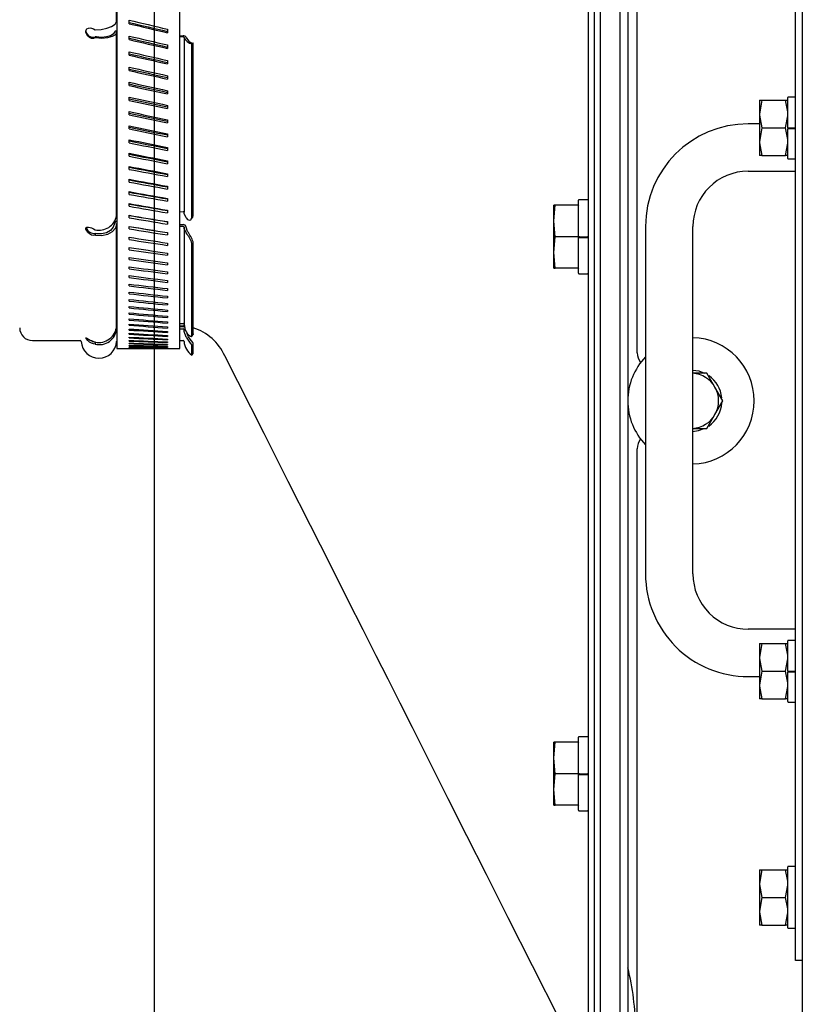
# Model space of a CAD drawing. Units: inches. Extents: x 0.7 to 15.3, y 0.7 to 10.3.
# Drawn here: x 7.6 to 7.8, y 1.8 to 2.1 of the extents above; entities that cross this region are included whole.
import ezdxf

# ---------------------------------------------------------------- set-up
doc = ezdxf.new("R2010")
doc.units = ezdxf.units.IN
doc.header["$MEASUREMENT"] = 0
doc.layers.add('FORMAT', color=7, linetype='Continuous')

# ---------------------------------------------------------------- blocks, each defined once
blk = doc.blocks.new('SW_CENTERMARKSYMBOL_2')
at = {"layer": 'FORMAT', "color": 0}
blk.add_line((0, 0.003124999999999984), (2.185478394931411e-15, 0.6218749999999997), dxfattribs=at)

msp = doc.modelspace()

# ---------------------------------------------------------------- linework, layer by layer
at = {"color": 7, "linetype": 'Continuous', "lineweight": 25}
for p, q in [((7.658111184972349, 2.198995423441522), (7.658111184972349, 1.977593757929283)), ((7.673736184972349, 1.977593757929284), (7.673736184972349, 2.198995423441522)), ((7.776148126936635, 2.198995423441522), (7.776148126936635, 1.730245423441522)), ((7.777648126936635, 2.198995423441522), (7.777648126936635, 1.730245423441522)), ((7.827585626936635, 2.198995423441521), (7.827585626936635, 1.730245423441521)), ((7.774679376936636, 2.185879695429332), (7.774679376936636, 1.825250007929332)), ((7.782491876936635, 2.185879695429332), (7.782491876936635, 1.825250007929332)), ((7.784460626936635, 2.165484322273981), (7.784460626936635, 1.965319024609066)), ((7.786788751729006, 1.97649542344152), (7.786788751729006, 2.14618292344152)), ((7.658104788770098, 2.058545192590957), (7.658104788770099, 2.115069188933345)), ((7.825929376729006, 1.83008917344152), (7.825929376729006, 2.09946417344152)), ((7.661197883950661, 2.057892428423754), (7.661197883950661, 2.058779731679235)), ((7.658104788770098, 2.010373917693354), (7.658104788770098, 2.055767291592967)), ((7.670649485994038, 2.056553293384837), (7.670649485994038, 2.05567335630347)), ((7.652782010413119, 2.054676601810923), (7.652782010413119, 2.05442689351533)), ((7.661197883950661, 2.053970155869114), (7.661197883950661, 2.054844206548271)), ((7.673736184972349, 2.054939769334857), (7.674508571671874, 2.054881978888381)), ((7.673736184972351, 2.054696928028793), (7.674508571671873, 2.054639135147968)), ((7.6747582061746, 2.054518362718989), (7.6747582061746, 2.01126448967329)), ((7.677023126936636, 2.053078349468747), (7.67671274747235, 2.052899028551326)), ((7.677023126936635, 2.010443523328559), (7.677023126936636, 2.053078349468747)), ((7.661197883950661, 2.050109361429306), (7.661197883950661, 2.050969296949645)), ((7.670649485994038, 2.052651475074597), (7.670649485994038, 2.051785278636198)), ((7.67671274747235, 2.010059968269113), (7.67671274747235, 2.052899028551326)), ((7.670649485994038, 2.048812436257931), (7.670649485994038, 2.047960835293808)), ((7.661197883950661, 2.046313855242325), (7.661197883950661, 2.047158826951308)), ((7.661197883950661, 2.042587383014541), (7.661197883950661, 2.043416557027107)), ((7.670649485994038, 2.045039965602656), (7.670649485994038, 2.044203800540146)), ((7.670649485994038, 2.041337786081852), (7.670649485994038, 2.040517882114921)), ((7.661197883950661, 2.03893362232414), (7.661197883950661, 2.039746180345646)), ((7.817608688039885, 2.03895636094152), (7.816998126729007, 2.03553839219152)), ((7.816998126729007, 2.03895636094152), (7.817608688039885, 2.03895636094152)), ((7.816998126729007, 2.03895636094152), (7.816998126729007, 2.03553839219152)), ((7.817608688039885, 2.03895636094152), (7.823450065418127, 2.03895636094152)), ((7.823991876729005, 2.03612346693483), (7.823450065418127, 2.03895636094152)), ((7.823450065418127, 2.03895636094152), (7.824060626729006, 2.03895636094152)), ((7.823991876729005, 2.03212042344152), (7.823991876729005, 2.03963995469152)), ((7.825808282979007, 2.03976104844152), (7.824112970479007, 2.03976104844152)), ((7.661197883950661, 2.035356178991799), (7.661197883950661, 2.03615131912558)), ((7.670649485994038, 2.037709551299738), (7.670649485994038, 2.036906717574614)), ((7.670649485994038, 2.034158841886002), (7.670649485994038, 2.033373870702643)), ((7.816998126729007, 2.03553839219152), (7.816998126729007, 2.02870245469152)), ((7.823450065418127, 2.03212042344152), (7.823991876729005, 2.035153524451989)), ((7.661197883950661, 2.031858583522178), (7.661197883950661, 2.032635521060919)), ((7.816998126729007, 2.03313604844152), (7.814226251729006, 2.03313604844152)), ((7.817608688039885, 2.03212042344152), (7.816998126729007, 2.02870245469152)), ((7.817608688039885, 2.03212042344152), (7.823450065418127, 2.03212042344152)), ((7.823991876729005, 2.02928752943483), (7.823450065418127, 2.03212042344152)), ((7.824112970479007, 2.03212042344152), (7.823991876729005, 2.03212042344152)), ((7.823991876729005, 2.031999041675632), (7.823991876729005, 2.031989189525927)), ((7.823991876729005, 2.02460089219152), (7.823991876729005, 2.031989189525927)), ((7.824112970479007, 2.03212042344152), (7.825808282979007, 2.03212042344152)), ((7.825808282979007, 2.032046523408012), (7.824112970479007, 2.032046523408012)), ((7.824112970479007, 2.031987076148586), (7.825808282979007, 2.031987076148586)), ((7.825929376729006, 2.03212042344152), (7.825808282979007, 2.03212042344152)), ((7.661197883950661, 2.028444287619735), (7.661197883950661, 2.029202255819889)), ((7.670649485994038, 2.030689161962153), (7.670649485994038, 2.029922827992347)), ((7.816998126729007, 2.02870245469152), (7.816998126729007, 2.02528448594152)), ((7.670649485994038, 2.027303935683373), (7.670649485994038, 2.02655699520623)), ((7.823450065418127, 2.02528448594152), (7.823991876729005, 2.028317586951989)), ((7.661197883950661, 2.025116660782313), (7.661197883950661, 2.025854911620775)), ((7.670649485994038, 2.024006503859301), (7.670649485994038, 2.023279694014892)), ((7.817608688039885, 2.02528448594152), (7.816998126729007, 2.02528448594152)), ((7.817608688039885, 2.02528448594152), (7.823450065418127, 2.02528448594152)), ((7.824060626729006, 2.02528448594152), (7.823450065418127, 2.02528448594152)), ((7.824112970479007, 2.02447979844152), (7.825808282979007, 2.02447979844152)), ((7.661197883950661, 2.02187898697585), (7.661197883950661, 2.022596791888173)), ((7.814226251729006, 2.02141729844152), (7.825929376729006, 2.02141729844152)), ((7.661197883950661, 2.018734461393506), (7.661197883950661, 2.019431111992901)), ((7.670649485994038, 2.020800120657045), (7.670649485994038, 2.020094158718933)), ((7.670649485994038, 2.017687950389707), (7.670649485994038, 2.017003533057095)), ((7.661197883950661, 2.01568618730239), (7.661197883950661, 2.016360996078822)), ((7.670649485994038, 2.014673064393607), (7.670649485994038, 2.014010867103775)), ((7.772241876936632, 2.005210945429332), (7.772241876936632, 2.014214851679332)), ((7.774527033186632, 2.014367195429332), (7.772394220686632, 2.014367195429332)), ((7.661197883950661, 2.012737172981002), (7.661197883950661, 2.013389473979683)), ((7.670649485994038, 2.011758437997235), (7.670649485994038, 2.011119114258956)), ((7.766489211228873, 2.013023445429332), (7.766144220686631, 2.013023445429332)), ((7.766144220686631, 2.009117195429332), (7.766144220686631, 2.013023445429332)), ((7.766144220686631, 2.009117195429332), (7.766489211228873, 2.01301395734379)), ((7.766489211228873, 2.01301395734379), (7.766489211228873, 2.013023445429332)), ((7.772242328326513, 2.013023445429332), (7.766489211228873, 2.013023445429332)), ((7.772242328326513, 2.01301395734379), (7.766489211228873, 2.01301395734379)), ((7.772491876936631, 2.01301395734379), (7.772491876936631, 2.013023445429332)), ((7.661197883950661, 2.009890328750437), (7.661197883950661, 2.010519478229035)), ((7.673736184972352, 2.011394077915762), (7.674508571671873, 2.011435622289604)), ((7.676553219510058, 2.009553523092631), (7.676877475202677, 2.00995397340268)), ((7.658104788770098, 1.983175795674891), (7.658104788770098, 2.00844783271771)), ((7.661197883950661, 2.007148464102256), (7.661197883950661, 2.007753841166191)), ((7.670649485994038, 2.008946947584953), (7.670649485994038, 2.00833112833357)), ((7.67373618497235, 2.008268551774409), (7.674508571671874, 2.008229141268514)), ((7.673736184972351, 2.007829556404008), (7.674508571671873, 2.00779014149743)), ((7.6747582061746, 2.007592842933771), (7.6747582061746, 1.983511938873328)), ((7.675633471287105, 2.006541026011328), (7.675319883805739, 2.00758792971853)), ((7.766144220686631, 2.001304695429332), (7.766144220686631, 2.009117195429332)), ((7.766489211228873, 2.005220433514874), (7.766144220686631, 2.009117195429332)), ((7.788835626729005, 2.00774542344152), (7.788835626729005, 1.92180792344152)), ((7.800554376729005, 1.92180792344152), (7.800554376729005, 2.00774542344152)), ((7.652782010413119, 2.006027792706184), (7.652782010413119, 2.005576383563758)), ((7.661197883950661, 2.004514284925827), (7.661197883950661, 2.005095292141029)), ((7.670649485994038, 2.006241367758362), (7.670649485994038, 2.005649660733133)), ((7.766144220686631, 2.001304695429332), (7.766489211228873, 2.00520145734379)), ((7.766489211228873, 2.00520145734379), (7.766489211228873, 2.005220433514874)), ((7.772242328326513, 2.005220433514874), (7.766489211228873, 2.005220433514874)), ((7.772491876936631, 2.00520145734379), (7.766489211228873, 2.00520145734379)), ((7.772241876936632, 2.005055052617658), (7.772241876936632, 2.005053805597934)), ((7.772241876936632, 1.996207039179332), (7.772241876936632, 2.005053805597934)), ((7.772394220686632, 2.005210945429332), (7.772242328326513, 2.005210945429332)), ((7.772394220686632, 2.005210945429332), (7.774527033186632, 2.005210945429332)), ((7.772394220686632, 2.005051146832891), (7.774527033186632, 2.005051146832891)), ((7.772491876936631, 2.00520145734379), (7.772491876936631, 2.005220433514874)), ((7.772491876936631, 2.005055052617658), (7.772491876936631, 2.00520145734379)), ((7.774527033186632, 2.005119320295536), (7.772685300393295, 2.005119320295536)), ((7.774679376936632, 2.005210945429332), (7.774527033186632, 2.005210945429332)), ((7.661197883950661, 2.001990390837978), (7.661197883950661, 2.002546454820464)), ((7.670649485994038, 2.003644368598108), (7.670649485994038, 2.003077357742422)), ((7.67671274747235, 1.980756244072968), (7.67671274747235, 2.00357296850592)), ((7.677023126936635, 1.981220541358353), (7.677023126936635, 2.003923518695165)), ((7.661197883950661, 1.999579272617453), (7.661197883950661, 2.000109844599212)), ((7.670649485994038, 2.001158513028817), (7.670649485994038, 2.000616757913936)), ((7.766489211228873, 1.997407933514874), (7.766144220686631, 2.001304695429332)), ((7.766144220686631, 1.997398445429332), (7.766144220686631, 2.001304695429332)), ((7.661197883950661, 1.997283309746842), (7.661197883950661, 1.997787866117384)), ((7.670649485994038, 1.998786254289817), (7.670649485994038, 1.998270289562632)), ((7.766144220686631, 1.997398445429332), (7.766489211228873, 1.997398445429332)), ((7.772242328326513, 1.997407933514874), (7.766489211228873, 1.997407933514874)), ((7.766489211228873, 1.997398445429332), (7.766489211228873, 1.997407933514874)), ((7.772242328326513, 1.997398445429332), (7.766489211228873, 1.997398445429332)), ((7.772491876936631, 1.997398445429332), (7.772491876936631, 1.997407933514874)), ((7.661197883950661, 1.995104768064301), (7.661197883950661, 1.995582810887405)), ((7.670649485994038, 1.996529933514076), (7.670649485994038, 1.99604026836948)), ((7.772394220686632, 1.996054695429332), (7.774527033186632, 1.996054695429332)), ((7.661197883950661, 1.993045797527454), (7.661197883950661, 1.993496855032566)), ((7.670649485994038, 1.994391777417792), (7.670649485994038, 1.993928895096167)), ((7.670649485994038, 1.992373896102889), (7.670649485994038, 1.991938253413199)), ((7.661197883950661, 1.991108430091636), (7.661197883950661, 1.991532057139461)), ((7.661197883950661, 1.98929457770461), (7.661197883950661, 1.98969035622639)), ((7.670649485994038, 1.990478280974602), (7.670649485994038, 1.990070307843588)), ((7.661197883950661, 1.987606030419687), (7.661197883950661, 1.987973569829807)), ((7.670649485994038, 1.988706802776206), (7.670649485994038, 1.988326901824089)), ((7.661197883950661, 1.986044454629178), (7.661197883950661, 1.986383392210615)), ((7.661197883950661, 1.984611391419862), (7.661197883950661, 1.984921392682139)), ((7.670649485994038, 1.987061209742805), (7.670649485994038, 1.986709755885962)), ((7.670649485994038, 1.985543125876049), (7.670649485994038, 1.985220465957006)), ((7.661197883950661, 1.983308255052102), (7.661197883950661, 1.983589014061404)), ((7.661197883950661, 1.982136331564171), (7.661197883950661, 1.982387571245251)), ((7.670649485994038, 1.984154049341437), (7.670649485994038, 1.983860501786578)), ((7.670649485994038, 1.9828953509898), (7.670649485994038, 1.98263120549512)), ((7.67373618497235, 1.983721385142352), (7.674508571671873, 1.983737274668206)), ((7.673736184972349, 1.98327690518913), (7.674779156624904, 1.983152444525279)), ((7.673736184972351, 1.982987480633963), (7.674508571671874, 1.982974255802681)), ((7.673736184972351, 1.982439279616258), (7.674508571671872, 1.982426049289566)), ((7.661197883950661, 1.981096777503059), (7.661197883950659, 1.981318249912684)), ((7.661197883950661, 1.98019061878312), (7.661197883950661, 1.980382105354761)), ((7.670649485994038, 1.98176827300445), (7.670649485994038, 1.981533790249662)), ((7.670649485994038, 1.98077392767528), (7.670649485994038, 1.980569339066554)), ((7.670649485994038, 1.979913296301087), (7.670649485994038, 1.979738803742678)), ((7.675633471287105, 1.980918615494013), (7.675521231913575, 1.981381307337588)), ((7.676636245405366, 1.980438315788941), (7.676972136466389, 1.980941073554441)), ((7.676636946310731, 1.980619164172446), (7.676971315210102, 1.981119215753277)), ((7.677023126936668, 1.981039088191866), (7.67692185106521, 1.980921587614277)), ((7.676955499620685, 1.98112982696131), (7.677023126936668, 1.981220541358329)), ((7.677023126936635, 1.981220541358353), (7.677023126936635, 1.981039088191889)), ((7.637267646446587, 1.979546882929284), (7.649117946671871, 1.979546882929284)), ((7.652782010413119, 1.979212939836019), (7.652782010413119, 1.978649236963588)), ((7.658104788770098, 1.979310396442798), (7.658111184972349, 1.979354633506603)), ((7.658111184972349, 1.977593757929284), (7.664045019665035, 1.977593757929284)), ((7.661197883950661, 1.979418749673606), (7.661197883950659, 1.979580061433137)), ((7.661197883950661, 1.978781931916143), (7.661197883950661, 1.97891290966833)), ((7.661197883950661, 1.978280793972971), (7.661197883950661, 1.978381308458587)), ((7.661197883950661, 1.977915830406736), (7.661197883950662, 1.977985782430117)), ((7.661197883950661, 1.977687401392418), (7.661197883950659, 1.977726721919365)), ((7.661197883950661, 1.977595732361873), (7.661197883950661, 1.977604382587774)), ((7.667802350279698, 1.977593757929284), (7.673736184972349, 1.977593757929284)), ((7.670649485994038, 1.979187228221128), (7.670649485994038, 1.979043003916124)), ((7.670649485994038, 1.978596439976938), (7.670649485994038, 1.978482626257319)), ((7.670649485994038, 1.978141514605191), (7.670649485994038, 1.978058223791356)), ((7.670649485994038, 1.977822901062299), (7.670649485994038, 1.977770215352227)), ((7.670649485994038, 1.97764091378137), (7.670649485994038, 1.977618885169493)), ((7.673736184972349, 1.979546882929284), (7.674508571671872, 1.979546882929284)), ((7.67671274747235, 1.975898194501082), (7.676712747472349, 1.978422966460042)), ((7.677023126936635, 1.976367311584708), (7.677023126936635, 1.978875392383077)), ((7.67671274747235, 1.975898194501082), (7.677023126936635, 1.976367311584708)), ((7.684810821670011, 1.975837002732773), (7.684811946338865, 1.975830197956414)), ((7.804011057601069, 1.97145636094152), (7.800554376729005, 1.97145636094152)), ((7.805990097262688, 1.96803839219152), (7.804019569326658, 1.97145144669446)), ((7.807960625198719, 1.96462533768858), (7.805990097262688, 1.96803839219152)), ((7.784460626936635, 1.963921822273974), (7.784460626936635, 1.825242195429332)), ((7.805990097262688, 1.96120245469152), (7.807960625198719, 1.96461550919446)), ((7.804019569326658, 1.95778940018858), (7.805990097262688, 1.96120245469152)), ((7.800554376729005, 1.95778448594152), (7.804011057601069, 1.95778448594152)), ((7.786788751729006, 1.78305792344152), (7.786788751729006, 1.95274542344152)), ((7.825929376729006, 1.90813604844152), (7.814226251729006, 1.90813604844152)), ((7.817608688039885, 1.90458136094152), (7.816998126729007, 1.90116339219152)), ((7.816998126729007, 1.90458136094152), (7.817608688039885, 1.90458136094152)), ((7.816998126729007, 1.90458136094152), (7.816998126729007, 1.90116339219152)), ((7.817608688039885, 1.90458136094152), (7.823450065418127, 1.90458136094152)), ((7.823991876729005, 1.901748466934829), (7.823450065418127, 1.90458136094152)), ((7.823450065418127, 1.90458136094152), (7.824060626729006, 1.90458136094152)), ((7.823991876729005, 1.89774542344152), (7.823991876729005, 1.90526495469152)), ((7.825808282979007, 1.90538604844152), (7.824112970479007, 1.90538604844152)), ((7.816998126729007, 1.90116339219152), (7.816998126729007, 1.89432745469152)), ((7.823450065418127, 1.89774542344152), (7.823991876729005, 1.900778524451991)), ((7.817608688039885, 1.89774542344152), (7.816998126729007, 1.89432745469152)), ((7.817608688039885, 1.89774542344152), (7.823450065418127, 1.89774542344152)), ((7.823991876729005, 1.894912529434828), (7.823450065418127, 1.89774542344152)), ((7.824112970479007, 1.89774542344152), (7.823991876729005, 1.89774542344152)), ((7.823991876729005, 1.897624041675632), (7.823991876729005, 1.897614189525928)), ((7.823991876729005, 1.89022589219152), (7.823991876729005, 1.897614189525928)), ((7.824112970479007, 1.89774542344152), (7.825808282979007, 1.89774542344152)), ((7.825808282979007, 1.897671523408013), (7.824112970479007, 1.897671523408013)), ((7.824112970479007, 1.897612076148586), (7.825808282979007, 1.897612076148586)), ((7.825929376729006, 1.89774542344152), (7.825808282979007, 1.89774542344152)), ((7.814226251729006, 1.89641729844152), (7.816998126729007, 1.89641729844152)), ((7.816998126729007, 1.89432745469152), (7.816998126729007, 1.89090948594152)), ((7.823450065418127, 1.89090948594152), (7.823991876729005, 1.89394258695199)), ((7.817608688039885, 1.89090948594152), (7.816998126729007, 1.89090948594152)), ((7.817608688039885, 1.89090948594152), (7.823450065418127, 1.89090948594152)), ((7.824060626729006, 1.89090948594152), (7.823450065418127, 1.89090948594152)), ((7.824112970479007, 1.89010479844152), (7.825808282979007, 1.89010479844152)), ((7.766489211228873, 1.880210945429332), (7.766144220686631, 1.880210945429332)), ((7.766144220686632, 1.876304695429332), (7.766144220686631, 1.880210945429332)), ((7.766144220686632, 1.876304695429332), (7.766489211228873, 1.88020145734379)), ((7.766489211228873, 1.88020145734379), (7.766489211228873, 1.880210945429332)), ((7.772242328326513, 1.880210945429332), (7.766489211228873, 1.880210945429332)), ((7.772242328326513, 1.88020145734379), (7.766489211228873, 1.88020145734379)), ((7.772241876936632, 1.872398445429332), (7.772241876936632, 1.881402351679332)), ((7.774527033186632, 1.881554695429332), (7.772394220686632, 1.881554695429332)), ((7.772491876936632, 1.88020145734379), (7.772491876936632, 1.880210945429332)), ((7.766144220686632, 1.868492195429332), (7.766144220686632, 1.876304695429332)), ((7.766489211228873, 1.872407933514874), (7.766144220686632, 1.876304695429332)), ((7.766144220686632, 1.868492195429332), (7.766489211228873, 1.87238895734379)), ((7.766489211228873, 1.87238895734379), (7.766489211228873, 1.872407933514874)), ((7.772242328326513, 1.872407933514874), (7.766489211228873, 1.872407933514874)), ((7.772491876936632, 1.87238895734379), (7.766489211228873, 1.87238895734379)), ((7.772241876936632, 1.872242552617658), (7.772241876936632, 1.872241305597934)), ((7.772241876936632, 1.863394539179332), (7.772241876936632, 1.872241305597934)), ((7.772394220686632, 1.872398445429332), (7.772242328326513, 1.872398445429332)), ((7.772394220686632, 1.872398445429332), (7.774527033186632, 1.872398445429332)), ((7.772394220686632, 1.872238646832891), (7.774527033186632, 1.872238646832891)), ((7.772491876936632, 1.87238895734379), (7.772491876936632, 1.872407933514874)), ((7.772491876936632, 1.872242552617658), (7.772491876936632, 1.87238895734379)), ((7.774527033186632, 1.872306820295536), (7.772685300393295, 1.872306820295536)), ((7.774679376936632, 1.872398445429332), (7.774527033186632, 1.872398445429332)), ((7.766489211228873, 1.864595433514874), (7.766144220686632, 1.868492195429332)), ((7.766144220686631, 1.864585945429332), (7.766144220686632, 1.868492195429332)), ((7.766144220686631, 1.864585945429332), (7.766489211228873, 1.864585945429332)), ((7.772242328326513, 1.864595433514874), (7.766489211228873, 1.864595433514874)), ((7.766489211228873, 1.864585945429332), (7.766489211228873, 1.864595433514874)), ((7.772242328326513, 1.864585945429332), (7.766489211228873, 1.864585945429332)), ((7.772394220686632, 1.863242195429332), (7.774527033186632, 1.863242195429332)), ((7.772491876936632, 1.864585945429332), (7.772491876936632, 1.864595433514874)), ((7.817608688039885, 1.84864386094152), (7.816998126729007, 1.84522589219152)), ((7.816998126729007, 1.84864386094152), (7.817608688039885, 1.84864386094152)), ((7.816998126729007, 1.84864386094152), (7.816998126729007, 1.84522589219152)), ((7.817608688039885, 1.84864386094152), (7.823450065418127, 1.84864386094152)), ((7.823991876729005, 1.84581096693483), (7.823450065418127, 1.84864386094152)), ((7.823450065418127, 1.84864386094152), (7.824060626729006, 1.84864386094152)), ((7.823991876729005, 1.83428839219152), (7.823991876729005, 1.84932745469152)), ((7.825808282979007, 1.84944854844152), (7.824112970479007, 1.84944854844152)), ((7.816998126729007, 1.84522589219152), (7.816998126729007, 1.83838995469152)), ((7.823450065418127, 1.84180792344152), (7.823991876729005, 1.844841024451989)), ((7.817608688039885, 1.84180792344152), (7.816998126729007, 1.83838995469152)), ((7.817608688039885, 1.84180792344152), (7.823450065418127, 1.84180792344152)), ((7.823991876729005, 1.83897502943483), (7.823450065418127, 1.84180792344152)), ((7.816998126729007, 1.83838995469152), (7.816998126729007, 1.83497198594152)), ((7.823450065418127, 1.83497198594152), (7.823991876729005, 1.838005086951989)), ((7.817608688039885, 1.83497198594152), (7.816998126729007, 1.83497198594152)), ((7.817608688039885, 1.83497198594152), (7.823450065418127, 1.83497198594152)), ((7.824060626729006, 1.83497198594152), (7.823450065418127, 1.83497198594152)), ((7.824112970479007, 1.83416729844152), (7.825808282979007, 1.83416729844152)), ((7.825929376729006, 1.82618292344152), (7.825929376729006, 1.83008917344152)), ((7.774679376936636, 1.825250007929332), (7.774679376936636, 1.785210945429332)), ((7.782491876936635, 1.825250007929332), (7.782491876936635, 1.785210945429332)), ((7.784460626936635, 1.825242195429332), (7.784460626936635, 1.785210945429331)), ((7.827585626936635, 1.82618292344152), (7.825929376729006, 1.82618292344152))]:
    msp.add_line(p, q, dxfattribs=at)
at = {"color": 7, "linetype": 'Continuous', "lineweight": 25, "flags": 128}
for points in [[(7.652782010413119, 2.056400136102161), (7.6542537471264, 2.056479616304252), (7.655666792592767, 2.056767437897892), (7.656861453718262, 2.057231278608759), (7.657700509845114, 2.057817736916383), (7.658089704631821, 2.058459219785814), (7.658104788770098, 2.058545192590957)], [(7.652782010413119, 2.05442689351533), (7.652380544281491, 2.054270304442736), (7.651898126936635, 2.054275484592486), (7.651388100262732, 2.054481740851068), (7.65096179707982, 2.054849737451905), (7.650622715329356, 2.055394167474448), (7.650515568864086, 2.055744721220026), (7.650496481578242, 2.056088096676655), (7.650557916831009, 2.056341337616939), (7.650739611120677, 2.056598723757684), (7.651111795155502, 2.056797455949447), (7.651600236469913, 2.056849196401413), (7.651898126936652, 2.056812510775551), (7.652352027656199, 2.056666556002582), (7.652782010413119, 2.056400136102161)], [(7.65754311113896, 2.055822646295099), (7.657261234640066, 2.055305912860115), (7.656584368315327, 2.054889750995764), (7.655587169143384, 2.054620037290055), (7.654378903240038, 2.054527556199627), (7.653095244919858, 2.05462406417865), (7.652782010413119, 2.054676601810923)], [(7.658104788770098, 2.055767291592967), (7.657781315343346, 2.055174304544772), (7.657004565057028, 2.054696730201544), (7.655860205845398, 2.05438721596442), (7.654473656699438, 2.054281096043435), (7.65300063282071, 2.054391851568662), (7.652782010413119, 2.05442689351533)], [(7.816998126729007, 2.03553839219152), (7.81700144971155, 2.035295406662497), (7.817608688039885, 2.03212042344152)], [(7.816998126729007, 2.02870245469152), (7.81700144971155, 2.028459469162497), (7.817608688039885, 2.02528448594152)], [(7.675273481332175, 2.009859830883009), (7.674805737695748, 2.010917158538378), (7.6747582061746, 2.01126448967329)], [(7.675273481332175, 2.009859830883009), (7.675655438765589, 2.009483170037694), (7.67606844729398, 2.009340953097529), (7.676406094615583, 2.009424044526066), (7.676640182603147, 2.009694666954263), (7.676712747472352, 2.010059968269111)], [(7.676860484397987, 2.009968320865989), (7.676935418104952, 2.010046703417253), (7.677023126936668, 2.010443523328536)], [(7.652782010413119, 2.005576383563758), (7.652380544281491, 2.005521663302853), (7.651898126936635, 2.005616810993444), (7.651388100262732, 2.005893419152297), (7.65096179707982, 2.006295996988658), (7.650622715329356, 2.006820931616606), (7.650515568864086, 2.007117595291064), (7.650496481578242, 2.007365637040188), (7.650557916831009, 2.00750962249158), (7.650739611120677, 2.00760174261317), (7.651111795155502, 2.007590319969596), (7.651600236469913, 2.007474282115686), (7.651898126936652, 2.007375883047326), (7.652352027656199, 2.007187695976428), (7.652782010413119, 2.006944550716781)], [(7.65754311113896, 2.008500588533739), (7.657261234640066, 2.007542722680046), (7.656584368315327, 2.006733393753236), (7.655587169143384, 2.006161823497912), (7.654378903240038, 2.005892866128836), (7.653095244919858, 2.005959202491981), (7.652782010413119, 2.006027792706184)], [(7.658104788770098, 2.00844783271771), (7.657781315343346, 2.007348615902557), (7.657004565057028, 2.00641985536075), (7.655860205845398, 2.005763940224925), (7.654473656699438, 2.005455310102209), (7.65300063282071, 2.005531451705041), (7.652782010413119, 2.005576383563758)], [(7.67527348133217, 2.006134174531466), (7.674805737695747, 2.007240529685954), (7.6747582061746, 2.007592842933771)], [(7.674508571671872, 1.98297425580268), (7.674777928117721, 1.982924871178151), (7.674912422970163, 1.982849756076444)], [(7.6747582061746, 1.983511938873328), (7.675080736834953, 1.982127042669418), (7.675273481332175, 1.981733844089424)], [(7.674862684373193, 1.982744743309522), (7.674805737695747, 1.982908358044082), (7.6747582061746, 1.983344826605164)], [(7.652782010413119, 1.978649236963588), (7.652380544281491, 1.978707223533145), (7.651898126936635, 1.978873493597544), (7.651388100262732, 1.979165668018431), (7.65096179707982, 1.979523091612533), (7.650622715329356, 1.979924561104916), (7.650515568864086, 1.980108576829186), (7.650496481578242, 1.980212157160359), (7.650557916831009, 1.980218369038346), (7.650739611120677, 1.980126977620919), (7.651111795155502, 1.979907662536657), (7.651600236469913, 1.979646829096952), (7.651898126936652, 1.979506205728367), (7.652352027656199, 1.979313059116895), (7.652782010413119, 1.979141346398677)], [(7.675273481332169, 1.980393780751084), (7.674805737695747, 1.98175356111218), (7.6747582061746, 1.98219130199147)], [(7.675273481332175, 1.981733844089424), (7.675655438765603, 1.981190337663892), (7.676068447293992, 1.980821649471392), (7.676406094615592, 1.98065389416016), (7.676640182603153, 1.980643988790834), (7.676712747472352, 1.980756244072966)], [(7.677023126936668, 1.978875392383058), (7.676921851065208, 1.979082486759256), (7.676640924493858, 1.979424253322722), (7.676259385276782, 1.979889004065691), (7.675893867620446, 1.98042149778752), (7.675633471287105, 1.980918615494013)], [(7.676712747472352, 1.98057439503776), (7.676611309826848, 1.98045690553799), (7.676328341435311, 1.980506103683681), (7.675935937575287, 1.980748068511108), (7.675774554903532, 1.980915459283511)], [(7.684779949561123, 1.975814133417244), (7.687959496762348, 1.969506349370618), (7.694466522906144, 1.956599362496828), (7.700450455368023, 1.944730983300731), (7.705911294147985, 1.933900401548178), (7.710849039246031, 1.924107110272054), (7.71526369066216, 1.915350833162097), (7.71894696517197, 1.908044635850163), (7.722165220073937, 1.901660228541013), (7.725100988701391, 1.895835704845267), (7.728081471054335, 1.889922256763862), (7.731113200466103, 1.88390693007574), (7.735507731716109, 1.87518730309143), (7.74000566370141, 1.866262144028951), (7.744606996422009, 1.857131481865704), (7.749424274895907, 1.847572075268879), (7.754823270431634, 1.83685822145775), (7.760832119283695, 1.824933932477756), (7.767450821452089, 1.81179899282183), (7.774679376936636, 1.797453132929334)], [(7.800554376729005, 1.972245679584759), (7.802022758723543, 1.972007296292119), (7.803403100397587, 1.971495712792241)], [(7.803257723791197, 1.957676535593575), (7.801828723773725, 1.957184964668852), (7.800554376729005, 1.956995167298282)], [(7.816998126729007, 1.90116339219152), (7.81700144971155, 1.900920406662497), (7.817608688039885, 1.89774542344152)], [(7.816998126729007, 1.89432745469152), (7.81700144971155, 1.894084469162497), (7.817608688039885, 1.89090948594152)], [(7.816998126729007, 1.84522589219152), (7.81700144971155, 1.844982906662497), (7.817608688039885, 1.84180792344152)], [(7.816998126729007, 1.83838995469152), (7.81700144971155, 1.838146969162497), (7.817608688039885, 1.83497198594152)]]:
    msp.add_lwpolyline(points, dxfattribs=at)
at = {"color": 7, "linetype": 'Continuous', "lineweight": 25}
for centre, radius, start, end in [((7.652216533138161, 2.05630358180008), 0.001722448383439119, 177.2048570376111, 289.16553577935), ((7.658006972241374, 2.055554913048327), 0.0005355821260649829, 83.58520751376781, 150.0071416785566), ((7.674631963815951, 2.054102284297365), 0.0007893980469188198, 29.37256029359482, 98.99287798689416), ((7.674546536591111, 2.054399226678906), 0.0002428938217023523, 29.37253564795823, 98.99234662409775), ((7.677277830724634, 2.055570321515572), 0.002730407512230484, 202.6608373595424, 258.0557807597393), ((7.677413541836495, 2.055283064038193), 0.002239015436917958, 200.7589644806104, 259.9580596465194), ((7.824112970479007, 2.03963995469152), 0.0001210937500015774, 90, 180), ((7.825808282979007, 2.03963995469152), 0.000121093749999801, 0, 90), ((7.814226251729006, 2.00774542344152), 0.02539062500000089, 90, 180), ((7.824082706262381, 2.033723289446758), 0.001736477048382592, 267.0016736237833, 270.9986309245051), ((7.824111487899915, 2.025822503986706), 0.00622401959788318, 89.98635198295005, 90.46821235415666), ((7.825838547195637, 2.030310310110528), 0.001736477047694432, 87.00167362282797, 90.99863092504658), ((7.825838547195633, 2.033723289446678), 0.001736477048302665, 269.0013690754506, 272.9983263762684), ((7.824112970479007, 2.02460089219152), 0.0001210937500015774, 180, 270.0000000000008), ((7.825808282979007, 2.02460089219152), 0.000121093749999801, 270.0000000000008, 0), ((7.814226251729006, 2.00774542344152), 0.01367187500000089, 90, 180), ((7.772394220686632, 2.014214851679332), 0.0001523437499999503, 90, 180), ((7.774527033186632, 2.014214851679332), 0.0001523437499999503, 0, 90), ((7.653782348801492, 2.011237379167642), 0.004407839947160017, 256.8827070632184, 348.7031517305468), ((7.67454048781303, 2.011214539310526), 0.0002233748502062972, 12.92155266198408, 98.2146226712686), ((7.652544565151215, 2.007956595495983), 0.001943363181275475, 197.1490138396407, 277.0180862618949), ((7.658252482869639, 2.008337749627122), 0.0007278219300043265, 81.94854952584996, 167.0715241218036), ((7.674553206322027, 2.007451742324364), 0.0007786792474190474, 10.07256927891507, 93.28605085690243), ((7.674522302268678, 2.007550938421107), 0.000239596830135155, 10.07260247808414, 93.28525418217778), ((7.668827790160416, 2.000827027592962), 0.008349415746535534, 19.2007016061469, 39.46679546643621), ((7.665104414819331, 1.999273422068154), 0.0127937131895473, 21.31328926692278, 34.61509348706329), ((7.7723561463496, 2.007235415175928), 0.002184600157817794, 267.0016736237066, 270.9986309240545), ((7.774565107523677, 2.002935051953195), 0.002184600157121302, 87.00167362309875, 90.99863092472152), ((7.774565107523664, 2.007235415175954), 0.002184600157843516, 269.0013690759589, 272.9983263762598), ((7.772394220686632, 1.996207039179332), 0.0001523437499999503, 180, 270.0000000000008), ((7.774527033186632, 1.996207039179332), 0.0001523437499999503, 270.0000000000008, 0), ((7.637267646446587, 1.982671882929284), 0.003125000000000044, 180, 270.0000000000008), ((7.653683605757295, 1.983480323497336), 0.004431658428550262, 258.2615590061405, 356.0597324752871), ((7.653832878505606, 1.982802157338921), 0.004283815051057334, 255.7997706922336, 355.7274838990149), ((7.674516654039656, 1.983495283976625), 0.0002421256274756735, 3.944272326622249, 91.91293921220348), ((7.674507152995628, 1.982174434082594), 0.0002516192063848005, 3.843845432583969, 89.67695394516159), ((7.673426611838723, 1.970773195791354), 0.0124236373985177, 23.57182909397741, 73.17259225638982), ((7.683084345040561, 1.984587029045763), 0.008865264978099158, 208.2290482404042, 224.0515224365804), ((7.800070001729005, 1.96462042344152), 0.01562500000000014, 271.7764537710964, 88.2235462289044), ((7.649117946671871, 1.979296882929284), 0.0002500000000002054, 3.098579339772834, 90), ((7.65373618497235, 1.979546882929284), 0.004375000000000689, 183.0985793398237, 356.9014206601795), ((7.652938703090425, 1.981300968685369), 0.002093899966769414, 235.5738417150523, 265.7083768669278), ((7.674508571671872, 1.979296882929284), 0.0002500000000000835, 3.098579339834652, 90), ((7.679126809972349, 1.979546882929284), 0.004374999999999802, 183.0985793398244, 236.5103931148992), ((7.800070001729005, 1.96462042344152), 0.01562500000000004, 135.9719801870702, 180), ((7.790851251729006, 1.97649542344152), 0.004062500000000746, 180, 215.9204189413919), ((7.800070001729005, 1.96462042344152), 0.006835937500000176, 29.99999999999915, 85.93677985829441), ((7.800070001729005, 1.96462042344152), 0.00789062500000057, 59.9643164344648, 60.03568356551797), ((7.800070001729005, 1.96462042344152), 0.007640625000000209, 5.787928625635805, 54.09567203635272), ((7.800070001729005, 1.96462042344152), 0.006835937500000287, 330.0000000000001, 29.99999999999915), ((7.800070001729005, 1.96462042344152), 0.01562500000000019, 180, 224.0280198129312), ((7.800070001729005, 1.96462042344152), 0.007640625000000273, 305.2657216938293, 356.0957314550569), ((7.800070001729005, 1.96462042344152), 0.007890624999999844, 359.9643164344757, 0.03568356552352264), ((7.800070001729005, 1.96462042344152), 0.006835937500000287, 274.0632201417066, 330.0000000000001), ((7.800070001729005, 1.96462042344152), 0.007890625000000763, 299.964316434482, 300.0356835655352), ((7.790851251729006, 1.95274542344152), 0.004062500000000746, 142.9445577593075, 179.9999999999968), ((7.814226251729006, 1.92180792344152), 0.02539062500000089, 180, 270.0000000000008), ((7.814226251729006, 1.92180792344152), 0.01367187500000089, 180, 270.0000000000008), ((7.824112970479007, 1.90526495469152), 0.0001210937500015774, 90, 180), ((7.825808282979007, 1.90526495469152), 0.0001210937500000231, 0, 90), ((7.824082706262383, 1.899348289446574), 0.001736477048198495, 267.0016736233771, 270.998630924523), ((7.82411148790005, 1.891447503958807), 0.006224019625782603, 89.9863519842622, 90.46821235330884), ((7.825838547195622, 1.895935310109894), 0.001736477048328462, 87.0016736234249, 90.99863092418364), ((7.82583854719563, 1.899348289446466), 0.001736477048090376, 269.0013690754164, 272.9983263767233), ((7.824112970479007, 1.89022589219152), 0.0001210937500015774, 180, 270.0000000000008), ((7.825808282979007, 1.89022589219152), 0.0001210937500000231, 270.0000000000008, 0), ((7.772394220686632, 1.881402351679332), 0.0001523437499999503, 90, 180), ((7.774527033186632, 1.881402351679332), 0.0001523437499999503, 0, 90), ((7.772356146349594, 1.874422915175872), 0.002184600157761235, 267.001673623792, 270.9986309242434), ((7.774565107523668, 1.870122551952529), 0.002184600157786961, 87.00167362377996, 90.99863092418423), ((7.774565107523668, 1.874422915175898), 0.002184600157786961, 269.0013690758166, 272.9983263762209), ((7.772394220686632, 1.863394539179332), 0.0001523437500003944, 180, 270.0000000000008), ((7.774527033186632, 1.863394539179332), 0.0001523437500003944, 270.0000000000008, 0), ((7.824112970479007, 1.84932745469152), 0.0001210937500015774, 90, 180), ((7.825808282979007, 1.84932745469152), 0.000121093749999801, 0, 90), ((7.824112970479007, 1.83428839219152), 0.0001210937500015774, 180, 270.0000000000008), ((7.825808282979007, 1.83428839219152), 0.0001210937500000231, 270.0000000000008, 0), ((7.720873419251481, 1.808500435136464), 0.06552822043938945, 0.5932697889211338, 14.0367083727089)]:
    msp.add_arc(centre, radius, start, end, dxfattribs=at)
for centre, major_axis, ratio, start_param, end_param in [((7.667802350279682, 2.116265632929284), (0.5333751567969385, -0.1269068790058727), 0.1047996356568884, 4.724940102200525, 4.742655301533319), ((7.664045019665018, 2.116265632929284), (0.5304904235545465, -0.1262205094067423), 0.1047996356568879, 4.731953628056361, 4.749765163926988), ((7.664045019665018, 2.116265632929284), (0.5333751567969411, -0.1269068790058727), 0.1047996356568883, 4.731982646541808, 4.749697845874603), ((7.667802350279682, 2.116265632929284), (0.5333570267410835, -0.1251678430124285), 0.1119138393346, 4.726267931429746, 4.74398313076254), ((7.664045019665018, 2.116265632929284), (0.5304723915542038, -0.1244908789037415), 0.1119138393346, 4.733281457285582, 4.751092993156208), ((7.664045019665018, 2.116265632929284), (0.5333570267410845, -0.1251678430124286), 0.1119138393346002, 4.733310475771029, 4.751025675103823), ((7.667802350279682, 2.116265632929284), (0.5333392987871575, -0.1233097055698171), 0.1189482532220603, 4.727504384786351, 4.745219584119145), ((7.664045019665018, 2.116265632929284), (0.5304547594810423, -0.1226427911058903), 0.1189482532220597, 4.734517910642187, 4.752329446512813), ((7.664045019665018, 2.116265632929284), (0.5333392987871582, -0.1233097055698171), 0.1189482532220605, 4.734546929127633, 4.752262128460428), ((7.667802350279681, 2.116265632929284), (0.5333222337059933, -0.1213327799035316), 0.1258966246158492, 4.728644227703564, 4.746359427036358), ((7.664045019665017, 2.116265632929284), (0.5304377866955265, -0.1206765575446167), 0.1258966246158491, 4.7356577535594, 4.753469289430027), ((7.664045019665017, 2.116265632929284), (0.5333222337059942, -0.1213327799035315), 0.125896624615849, 4.735686772044847, 4.753401971377642), ((7.667802350279681, 2.116265632929284), (0.5333060873765767, -0.1192374486386514), 0.1327525412605583, 4.729682427823357, 4.74739762715615), ((7.664045019665018, 2.116265632929284), (0.5304217276927368, -0.1185925587755918), 0.1327525412605575, 4.736695953679191, 4.754507489549817), ((7.664045019665018, 2.116265632929284), (0.5333060873765767, -0.1192374486386514), 0.1327525412605583, 4.736724972164638, 4.754440171497432), ((7.667802350279681, 2.116265632929284), (0.5332911071327578, -0.1170241736776775), 0.1395094287317667, 4.730614178373578, 4.748329377706373), ((7.664045019665018, 2.116265632929284), (0.5304068284688287, -0.1163912542031393), 0.1395094287317667, 4.737627704229412, 4.755439240100038), ((7.664045019665018, 2.116265632929284), (0.5332911071327578, -0.1170241736776775), 0.1395094287317667, 4.73765672271486, 4.755371922047654), ((7.667802350279682, 2.116265632929284), (0.5332775280564226, -0.114693506789477), 0.1461605494505803, 4.731434923169877, 4.749150122502671), ((7.664045019665018, 2.116265632929284), (0.530393322834259, -0.1140731926119112), 0.1461605494505805, 4.738448449025713, 4.756259984896339), ((7.664045019665018, 2.116265632929284), (0.5332775280564235, -0.114693506789477), 0.1461605494505804, 4.73847746751116, 4.756192666843954), ((7.667802350279682, 2.116265632929284), (0.5332655692618671, -0.1122461008908053), 0.1526990034950831, 4.73214038320579, 4.749855582538585), ((7.664045019665018, 2.116265632929284), (0.530381428718254, -0.1116390233873958), 0.1526990034950833, 4.739153909061626, 4.756965444932252), ((7.664045019665018, 2.116265632929284), (0.533265569261868, -0.1122461008908053), 0.1526990034950829, 4.739182927547073, 4.756898126879867), ((7.667802350279681, 2.116265632929284), (0.5332554302217272, -0.1096827219886958), 0.1591177313777954, 4.732726584758593, 4.750441784091388), ((7.664045019665018, 2.116265632929284), (0.530371344514613, -0.1090895083937147), 0.1591177313777955, 4.739740110614428, 4.757551646485055), ((7.664045019665018, 2.116265632929284), (0.5332554302217272, -0.1096827219886958), 0.1591177313777954, 4.739769129099875, 4.757484328432669), ((7.667802350279682, 2.116265632929284), (0.5332472871904921, -0.107004261736626), 0.165409518959386, 4.733189888898045, 4.750905088230839), ((7.664045019665018, 2.116265632929284), (0.5303632455245619, -0.1064255344618812), 0.1654095189593852, 4.740203414753881, 4.758014950624507), ((7.664045019665018, 2.116265632929284), (0.5332472871904947, -0.107004261736626), 0.1654095189593855, 4.740232433239328, 4.757947632572122), ((7.667802350279681, 2.116265632929284), (0.5332412897869645, -0.1042117505398021), 0.1715670046668236, 4.733527022239967, 4.751242221572761), ((7.664045019665018, 2.116265632929284), (0.5303572805576948, -0.1036481264242069), 0.1715670046668223, 4.740540548095801, 4.758352083966427), ((7.664045019665018, 2.116265632929284), (0.5332412897869645, -0.1042117505398021), 0.1715670046668228, 4.740569566581248, 4.758284765914043), ((7.667802350279682, 2.116265632929284), (0.5332375578018551, -0.1013063711251676), 0.1775826891783129, 4.733735108736859, 4.751450308069654), ((7.664045019665018, 2.116265632929284), (0.5303535687568424, -0.1007584606109129), 0.1775826891783128, 4.740748634592695, 4.758560170463321), ((7.664045019665018, 2.116265632929284), (0.533237557801856, -0.1013063711251676), 0.1775826891783129, 4.740777653078142, 4.758492852410936), ((7.667802350279682, 2.116265632929284), (0.5332361783007764, -0.0982894724700021), 0.1834489477270892, 4.733811702244165, 4.751526901576959), ((7.664045019665018, 2.116265632929284), (0.5303521967167271, -0.09775787870340394), 0.1834489477270894, 4.740825228100001, 4.758636763970628), ((7.664045019665018, 2.116265632929284), (0.5332361783007773, -0.09828947247000208), 0.1834489477270884, 4.740854246585448, 4.758569445918242), ((7.667802350279682, 2.116265632929284), (0.5332372030957755, -0.09516258395954579), 0.1891580451607686, 4.733754819543559, 4.751470018876354), ((7.664045019665018, 2.116265632929284), (0.5303532159691731, -0.09464790181531413), 0.1891580451607685, 4.740768345399395, 4.758579881270022), ((7.664045019665018, 2.116265632929284), (0.5332372030957764, -0.09516258395954583), 0.1891580451607683, 4.740797363884843, 4.758512563217637), ((7.667802350279682, 2.116265632929284), (0.5332406466600483, -0.09192742961924648), 0.1947021538720891, 4.733562973445391, 4.751278172778186), ((7.664045019665018, 2.116265632929284), (0.5303566409090995, -0.09143024464778463), 0.1947021538720885, 4.740576499301227, 4.758388035171853), ((7.664045019665018, 2.116265632929284), (0.5332406466600492, -0.09192742961924649), 0.1947021538720884, 4.740605517786674, 4.758320717119469), ((7.667802350279682, 2.116265632929284), (0.5332464845601317, -0.08858594224167991), 0.2000733746897637, 4.733235205531939, 4.750950404864733), ((7.664045019665018, 2.116265632929284), (0.530362447235186, -0.08810682953997831), 0.2000733746897638, 4.740248731387775, 4.756819457368638), ((7.664045019665018, 2.116265632929284), (0.5332464845601308, -0.08858594224167993), 0.2000733746897642, 4.740277749873222, 4.757992949206017), ((7.667802350279682, 2.116265632929284), (0.5332546524773134, -0.08514027720248052), 0.2052637607847307, 4.732771118043432, 4.750486317376227), ((7.664045019665018, 2.116265632929284), (0.5332546524773143, -0.08514027720248007), 0.2052637607847306, 4.739813662384716, 4.75752886171751), ((7.667802350279681, 2.116265632929284), (0.5332650458850826, -0.08159282573471584), 0.2102653446068642, 4.732170904351817, 4.749886103684611), ((7.664045019665018, 2.116265632929284), (0.5332650458850826, -0.08159282573471584), 0.2102653446068642, 4.739213448693098, 4.756928648025893), ((7.667802350279682, 2.116265632929284), (0.5332775204415504, -0.07794622740800163), 0.2150701678204212, 4.731435377415242, 4.749150576748037), ((7.664045019665018, 2.116265632929284), (0.5332775204415493, -0.07794622740800158), 0.2150701678204217, 4.738477921756526, 4.75619312108932), ((7.667802350279681, 2.116265632929284), (0.5332918931451225, -0.07420338153843797), 0.2196703141532254, 4.730565995562138, 4.748281194894933), ((7.664045019665018, 2.116265632929284), (0.5332918931451225, -0.07420338153843839), 0.2196703141532254, 4.73760853990342, 4.755323739236214), ((7.667802350279681, 2.116265632929284), (0.5333079442877615, -0.07036745723947968), 0.2240579450155676, 4.729564884919881, 4.747280084252675), ((7.664045019665018, 2.116265632929284), (0.5333079442877615, -0.07036745723947968), 0.2240579450155674, 4.736607429261163, 4.754322628593957), ((7.667802350279682, 2.116265632929284), (0.5333254202233304, -0.06644190181335263), 0.2282253376807682, 4.728434857783163, 4.746150057115956), ((7.664045019665018, 2.116265632929284), (0.5333254202233295, -0.06644190181335265), 0.2282253376807686, 4.735477402124446, 4.753192601457241), ((7.667802350279682, 2.116265632929284), (0.5333440369487201, -0.06243044717909997), 0.2321649257516912, 4.727179426213279, 4.744894625546074), ((7.664045019665018, 2.116265632929284), (0.533344036948721, -0.06243044717909996), 0.2321649257516915, 4.734221970554563, 4.751937169887357), ((7.667802350279682, 2.116265632929284), (0.533363484473198, -0.05833711403786745), 0.2358693415677988, 4.725802810175223, 4.743518009508017), ((7.664045019665018, 2.116265632929284), (0.5333634844731971, -0.05833711403786745), 0.235869341567799, 4.732845354516506, 4.750560553849301), ((7.667802350279681, 2.116265632929284), (0.533383431927211, -0.05416621348994877), 0.2393314601375327, 4.724309939556557, 4.742025138889352), ((7.664045019665018, 2.116265632929284), (0.533383431927211, -0.05416621348994877), 0.2393314601375327, 4.731352483897838, 4.749067683230633), ((7.667802350279682, 2.116265632929284), (0.533403533336597, -0.04992234584211142), 0.2425444441132998, 4.722706449472491, 4.740421648805285), ((7.664045019665018, 2.116265632929284), (0.5334035333365961, -0.04992234584211142), 0.2425444441133005, 4.729748993813774, 4.747464193146569), ((7.667802350279682, 2.116265632929284), (0.5334234339625086, -0.04561039637847887), 0.245501789263583, 4.720998668346421, 4.738713867679215), ((7.664045019665018, 2.116265632929284), (0.5334234339625112, -0.04561039637847886), 0.2455017892635817, 4.728041212687704, 4.745756412020498), ((7.667802350279682, 2.116265632929284), (0.533442777082791, -0.04123552791380236), 0.2481973698414634, 4.719193598364273, 4.736908797697068), ((7.664045019665018, 2.116265632929284), (0.5334427770827938, -0.04123552791380238), 0.248197369841462, 4.726236142705557, 4.743951342038351), ((7.667802350279682, 2.116265632929284), (0.5334612110679045, -0.03680317000390287), 0.2506254832038682, 4.717298888033409, 4.735014087366203), ((7.664045019665018, 2.116265632929284), (0.5334612110679053, -0.03680317000390287), 0.2506254832038675, 4.724341432374692, 4.742056631707487), ((7.667802350279682, 2.116265632929284), (0.5334783965854166, -0.03231900475350535), 0.2527808930037612, 4.715322796729882, 4.733037996062679), ((7.664045019665018, 2.116265632929284), (0.5334783965854175, -0.03231900475350535), 0.2527808930037602, 4.722365341071169, 4.740080540403963), ((7.667802350279682, 2.116265632929284), (0.5334940137523896, -0.02778894923495834), 0.2546588702607483, 4.713274151288182, 4.730989350620977), ((7.664045019665018, 2.116265632929284), (0.5334940137523922, -0.02778894923495834), 0.2546588702607471, 4.720316695629466, 4.73803189496226), ((7.667802350279682, 2.116265632929284), (0.5335077690461576, -0.02321913461040959), 0.2562552316160756, 4.711162294869918, 4.728877494202716), ((7.664045019665018, 2.116265632929284), (0.5335077690461585, -0.02321913461040959), 0.2562552316160748, 4.718204839211205, 4.735920038543999), ((7.667802350279682, 2.116265632929284), (0.5335194017816596, -0.01861588213217403), 0.2575663740972094, 4.708997028536769, 4.726712227869564), ((7.664045019665018, 2.116265632929284), (0.5335194017816605, -0.01861588213217403), 0.2575663740972086, 4.716039572878053, 4.733754772210848), ((7.667802350279682, 2.116265632929284), (0.5335286899684659, -0.01398567627829372), 0.2585893057557813, 4.706788546140755, 4.72450374547355), ((7.664045019665018, 2.116265632929284), (0.5335286899684668, -0.01398567627829372), 0.2585893057557804, 4.713831090482039, 4.731546289814833), ((7.667802350279682, 2.116265632929284), (0.5335354553729657, -0.00933513535931274), 0.2593216716005863, 4.704547363325186, 4.722262562657979), ((7.664045019665018, 2.116265632929284), (0.5335354553729665, -0.009335135359312737), 0.2593216716005858, 4.711589907666467, 4.729305106999262), ((7.667802350279682, 2.116265632929284), (0.5335395676309381, -0.004670980004711113), 0.2597617743235068, 4.702284241593803, 4.719999440926602), ((7.664045019665018, 2.116265632929284), (0.533539567630939, -0.004670980004711113), 0.2597617743235064, 4.70932678593509, 4.727041985267885), ((7.667802350279682, 2.116265632929284), (0.5335409472821633, -3.996802888650564e-15), 0.2599085894089088, 4.700010108547655, 4.712388980384725), ((7.664045019665018, 2.116265632929284), (0.5335409472821624, -3.996802888650564e-15), 0.2599085894089088, 4.707052652888938, 4.715910114421911)]:
    msp.add_ellipse(centre, major_axis=major_axis, ratio=ratio, start_param=start_param, end_param=end_param, dxfattribs=at)

# ---------------------------------------------------------------- block references
at = {"layer": 'FORMAT', "color": 7}
msp.add_blockref('SW_CENTERMARKSYMBOL_2', (7.667429376936634, 1.652120423441527), dxfattribs=at)

doc.saveas('drawing.dxf')
